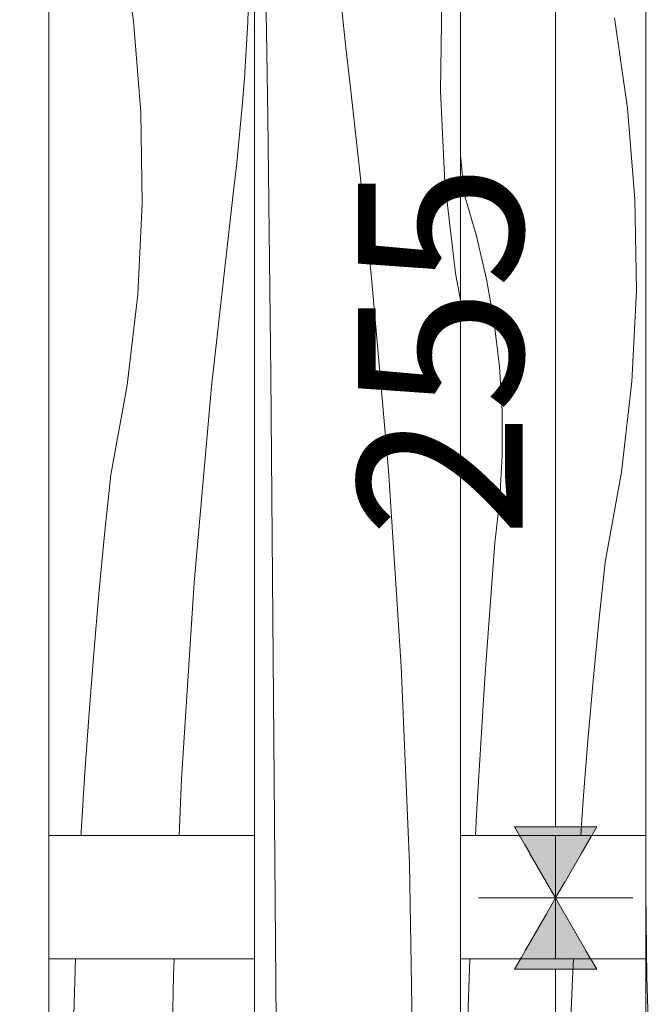
# Model space of a CAD drawing. Units: millimetres. Extents: x -47763 to -35607, y -100 to 6886.
# Drawn here: x -39396 to -39243, y 3889 to 4128 of the extents above; entities that cross this region are included whole.
import ezdxf

# ---------------------------------------------------------------- set-up
doc = ezdxf.new("R2010")
doc.units = ezdxf.units.MM
doc.header["$MEASUREMENT"] = 0
doc.linetypes.add('KAUSS punktiirjoon L', pattern=[4.233333, 2.116667, -2.116667])
doc.linetypes.add('Wipeout_Contour', pattern=[1000, 0, -1000])
for name, color, linetype in [('1_ALGKLASSIDE ONN_2_AR - SEINAD - siseseinad', 7, 'Continuous'), ('1_ALGKLASSIDE ONN_2_SA - SISUSTUS - erimööbel', 7, 'Continuous'), ('1_ALGKLASSIDE ONN_2_SA - SISUSTUS - ostumööbel', 7, 'Continuous')]:
    doc.layers.add(name, color=color, linetype=linetype)
for name, color, linetype, lineweight, true_color in [('1_ALGKLASSIDE ONN_2_SA - MÕÕDUD - erimööbel_Pen_No__245', 7, 'Continuous', 13, 0x474874), ('1_ALGKLASSIDE ONN_2_SA - SISUSTUS - erimööbel_Pen_No__87', 7, 'Continuous', 9, 0x8a8a8a), ('1_ALGKLASSIDE ONN_2_SA - SISUSTUS - ostumööbel_Pen_No__87', 7, 'Continuous', 9, 0x8a8a8a)]:
    doc.layers.add(name, color=color, linetype=linetype, lineweight=lineweight, true_color=true_color)
doc.layers.add('1_ALGKLASSIDE ONN_2_SA - SISUSTUS - erimööbel_Pen_No__18', color=9, linetype='Continuous', lineweight=13)
doc.styles.add('GENERATED_STYLE_1', font='txt')

# ---------------------------------------------------------------- blocks, each defined once
blk = doc.blocks.new('*X268', base_point=(-47724.87, -1145.57))
at = {"layer": '1_ALGKLASSIDE ONN_2_SA - SISUSTUS - erimööbel_Pen_No__18', "color": 9, "linetype": 'Continuous', "lineweight": 13}
for p, q in [((-39336, 4125.52), (-39336.34, 4146.41)), ((-39317.39, 4127.58), (-39318.01, 4134.42)), ((-39293.73, 4110.89), (-39293.38, 4133.07)), ((-39316.67, 4120.75), (-39317.39, 4127.58)), ((-39335.69, 4104.63), (-39336, 4125.52)), ((-39315.87, 4113.92), (-39316.67, 4120.75)), ((-39310.54, 4066.4), (-39315.87, 4113.92)), ((-39292.63, 4088.74), (-39293.73, 4110.89)), ((-39335.41, 4083.74), (-39335.69, 4104.63)), ((-39290.09, 4066.7), (-39292.63, 4088.74)), ((-39335.17, 4062.84), (-39335.41, 4083.74)), ((-39306.33, 4018.77), (-39310.54, 4066.4)), ((-39288.9, 4060.14), (-39290.09, 4066.7)), ((-39334.96, 4041.95), (-39335.17, 4062.84)), ((-39334.61, 4002.61), (-39334.96, 4041.95)), ((-39303.25, 3971.05), (-39306.33, 4018.77)), ((-39334.27, 3963.26), (-39334.61, 4002.61)), ((-39301.29, 3923.27), (-39303.25, 3971.05)), ((-39333.94, 3923.92), (-39334.27, 3963.26)), ((-39333.63, 3884.57), (-39333.94, 3923.92)), ((-39300.46, 3875.46), (-39301.29, 3923.27))]:
    blk.add_line(p, q, dxfattribs=at)
blk = doc.blocks.new('*X294', base_point=(-47724.87, -1145.57))
at = {"layer": '1_ALGKLASSIDE ONN_2_SA - SISUSTUS - erimööbel_Pen_No__18', "color": 9, "linetype": 'Continuous', "lineweight": 13}
for p, q in [((-39383.08, 3877.76), (-39382.41, 3900.03)), ((-39358.63, 3896.02), (-39358.47, 3900.03)), ((-39359.46, 3848.21), (-39358.63, 3896.02)), ((-39383.45, 3853.61), (-39383.08, 3877.76)), ((-39383.45, 3829.47), (-39383.45, 3853.61)), ((-39359.17, 3800.4), (-39359.46, 3848.21)), ((-39383.09, 3805.32), (-39383.45, 3829.47)), ((-39382.37, 3781.18), (-39383.09, 3805.32)), ((-39358.53, 3779), (-39359.17, 3800.4)), ((-39382.27, 3779), (-39382.37, 3781.18))]:
    blk.add_line(p, q, dxfattribs=at)
blk = doc.blocks.new('*X295', base_point=(-47724.87, -1145.57))
at = {"layer": '1_ALGKLASSIDE ONN_2_SA - SISUSTUS - erimööbel_Pen_No__18', "color": 9, "linetype": 'Continuous', "lineweight": 13}
for p, q in [((-39368.32, 4127.92), (-39371.54, 4149.87)), ((-39340.56, 4127.74), (-39340.29, 4134.61)), ((-39366.54, 4105.81), (-39368.32, 4127.92)), ((-39340.92, 4120.88), (-39340.56, 4127.74)), ((-39341.37, 4114.02), (-39340.92, 4120.88)), ((-39341.9, 4107.17), (-39341.37, 4114.02)), ((-39342.53, 4100.33), (-39341.9, 4107.17)), ((-39366.19, 4083.64), (-39366.54, 4105.81)), ((-39343.24, 4093.5), (-39342.53, 4100.33)), ((-39344.05, 4086.67), (-39343.24, 4093.5)), ((-39349.38, 4039.15), (-39344.05, 4086.67)), ((-39367.29, 4061.49), (-39366.19, 4083.64)), ((-39369.83, 4039.45), (-39367.29, 4061.49)), ((-39373.79, 4017.63), (-39369.83, 4039.45)), ((-39353.59, 3991.52), (-39349.38, 4039.15)), ((-39375.32, 4003.2), (-39373.79, 4017.63)), ((-39376.71, 3988.76), (-39375.32, 4003.2)), ((-39356.67, 3943.8), (-39353.59, 3991.52)), ((-39377.98, 3974.31), (-39376.71, 3988.76)), ((-39379.12, 3959.84), (-39377.98, 3974.31)), ((-39380.12, 3945.37), (-39379.12, 3959.84)), ((-39381, 3930.88), (-39380.12, 3945.37)), ((-39357.24, 3930.03), (-39356.67, 3943.8)), ((-39381.04, 3930.03), (-39381, 3930.88))]:
    blk.add_line(p, q, dxfattribs=at)
blk = doc.blocks.new('*X296', base_point=(-47724.87, -1145.57))
at = {"layer": '1_ALGKLASSIDE ONN_2_SA - SISUSTUS - erimööbel_Pen_No__18', "color": 9, "linetype": 'Continuous', "lineweight": 13}
for p, q in [((-39287.66, 3869.2), (-39286.62, 3900.03)), ((-39261.67, 3895.22), (-39261.42, 3900.03)), ((-39262.28, 3880.73), (-39261.67, 3895.22)), ((-39263.01, 3856.59), (-39262.28, 3880.73)), ((-39288.32, 3836.16), (-39287.66, 3869.2)), ((-39263.38, 3832.44), (-39263.01, 3856.59)), ((-39288.54, 3803.12), (-39288.32, 3836.16)), ((-39263.38, 3808.29), (-39263.38, 3832.44)), ((-39263.02, 3784.15), (-39263.38, 3808.29)), ((-39288.37, 3779), (-39288.54, 3803.12)), ((-39262.87, 3779), (-39263.02, 3784.15))]:
    blk.add_line(p, q, dxfattribs=at)
blk = doc.blocks.new('*X297', base_point=(-47724.87, -1145.57))
at = {"layer": '1_ALGKLASSIDE ONN_2_SA - SISUSTUS - erimööbel_Pen_No__18', "color": 9, "linetype": 'Continuous', "lineweight": 13}
for p, q in [((-39248.25, 4106.75), (-39251.47, 4128.7)), ((-39246.47, 4084.64), (-39248.25, 4106.75)), ((-39288, 4085.93), (-39288.9, 4095.36)), ((-39284.96, 4075.64), (-39288, 4085.93)), ((-39246.13, 4062.47), (-39246.47, 4084.64)), ((-39282.52, 4065.2), (-39284.96, 4075.64)), ((-39280.66, 4054.63), (-39282.52, 4065.2)), ((-39247.22, 4040.31), (-39246.13, 4062.47)), ((-39279.41, 4043.98), (-39280.66, 4054.63)), ((-39278.77, 4033.28), (-39279.41, 4043.98)), ((-39249.76, 4018.28), (-39247.22, 4040.31)), ((-39278.74, 4022.55), (-39278.77, 4033.28)), ((-39279.32, 4011.84), (-39278.74, 4022.55)), ((-39253.72, 3996.46), (-39249.76, 4018.28)), ((-39280.5, 4001.18), (-39279.32, 4011.84)), ((-39282.96, 3968.23), (-39280.5, 4001.18)), ((-39255.25, 3982.03), (-39253.72, 3996.46)), ((-39256.65, 3967.59), (-39255.25, 3982.03)), ((-39284.98, 3935.24), (-39282.96, 3968.23)), ((-39257.91, 3953.13), (-39256.65, 3967.59)), ((-39259.05, 3938.67), (-39257.91, 3953.13)), ((-39259.65, 3930.03), (-39259.05, 3938.67)), ((-39285.23, 3930.03), (-39284.98, 3935.24))]:
    blk.add_line(p, q, dxfattribs=at)
blk = doc.blocks.new('*X315', base_point=(-47724.87, -1145.57))
at = {"layer": '1_ALGKLASSIDE ONN_2_SA - SISUSTUS - erimööbel_Pen_No__18', "color": 9, "linetype": 'Continuous', "lineweight": 13}
for p, q in [((-39243.6, 3895.6), (-39243.8, 3916.16)), ((-39243.3, 3885.32), (-39243.6, 3895.6))]:
    blk.add_line(p, q, dxfattribs=at)

msp = doc.modelspace()

# ---------------------------------------------------------------- wipeouts: each hides what was drawn before it
at = {"color": 254, "linetype": 'Wipeout_Contour', "lineweight": 0, "ltscale": 158231.668965}
msp.add_wipeout([(-39388.9, 3915.03), (-39388.9, 3911.14), (-39338.9, 3911.14), (-39338.9, 3915.03)], dxfattribs=at).dxf.layer = '1_ALGKLASSIDE ONN_2_SA - SISUSTUS - ostumööbel'
at = {"color": 254, "linetype": 'Wipeout_Contour', "lineweight": 0, "ltscale": 157797.359778}
msp.add_wipeout([(-39243.8, 3915.03), (-39265.77, 3915.03), (-39265.77, 3911.14), (-39243.8, 3911.14)], dxfattribs=at).dxf.layer = '1_ALGKLASSIDE ONN_2_SA - SISUSTUS - ostumööbel'
at = {"color": 254, "linetype": 'Wipeout_Contour', "lineweight": 0, "ltscale": 158227.773332}
msp.add_wipeout([(-39338.9, 3904.42), (-39388.9, 3904.42), (-39388.9, 3902.04), (-39338.9, 3902.04)], dxfattribs=at).dxf.layer = '1_ALGKLASSIDE ONN_2_SA - SISUSTUS - ostumööbel'
at = {"color": 254, "linetype": 'Wipeout_Contour', "lineweight": 0, "ltscale": 157793.444884}
msp.add_wipeout([(-39265.77, 3904.42), (-39265.77, 3902.04), (-39243.8, 3902.04), (-39243.8, 3904.42)], dxfattribs=at).dxf.layer = '1_ALGKLASSIDE ONN_2_SA - SISUSTUS - ostumööbel'

# ---------------------------------------------------------------- next in the draw order: wipeouts: each hides what was drawn before it
at = {"color": 254, "linetype": 'Wipeout_Contour', "lineweight": 0, "ltscale": 158233.205872}
msp.add_wipeout([(-39388.9, 3915.03), (-39338.9, 3915.03), (-39338.9, 3918.91), (-39388.9, 3918.91)], dxfattribs=at).dxf.layer = '1_ALGKLASSIDE ONN_2_SA - SISUSTUS - ostumööbel'
at = {"color": 254, "linetype": 'Wipeout_Contour', "lineweight": 0, "ltscale": 157798.900912}
msp.add_wipeout([(-39265.77, 3918.91), (-39265.77, 3915.03), (-39243.8, 3915.03), (-39243.8, 3918.91)], dxfattribs=at).dxf.layer = '1_ALGKLASSIDE ONN_2_SA - SISUSTUS - ostumööbel'
at = {"color": 254, "linetype": 'Wipeout_Contour', "lineweight": 0, "ltscale": 158230.185844}
msp.add_wipeout([(-39338.9, 3911.14), (-39388.9, 3911.14), (-39388.9, 3907.53), (-39338.9, 3907.53)], dxfattribs=at).dxf.layer = '1_ALGKLASSIDE ONN_2_SA - SISUSTUS - ostumööbel'
at = {"color": 254, "linetype": 'Wipeout_Contour', "lineweight": 0, "ltscale": 157795.871087}
msp.add_wipeout([(-39265.77, 3911.14), (-39265.77, 3907.53), (-39243.8, 3907.53), (-39243.8, 3911.14)], dxfattribs=at).dxf.layer = '1_ALGKLASSIDE ONN_2_SA - SISUSTUS - ostumööbel'
at = {"color": 254, "linetype": 'Wipeout_Contour', "lineweight": 0, "ltscale": 158227.007305}
msp.add_wipeout([(-39388.9, 3900.54), (-39338.9, 3900.54), (-39338.9, 3902.04), (-39388.9, 3902.04)], dxfattribs=at).dxf.layer = '1_ALGKLASSIDE ONN_2_SA - SISUSTUS - ostumööbel'
at = {"color": 254, "linetype": 'Wipeout_Contour', "lineweight": 0, "ltscale": 157792.671665}
msp.add_wipeout([(-39265.77, 3902.04), (-39265.76, 3900.54), (-39243.8, 3900.54), (-39243.8, 3902.04)], dxfattribs=at).dxf.layer = '1_ALGKLASSIDE ONN_2_SA - SISUSTUS - ostumööbel'

# ---------------------------------------------------------------- next in the draw order: wipeouts: each hides what was drawn before it
at = {"color": 254, "linetype": 'Wipeout_Contour', "lineweight": 0, "ltscale": 158234.691819}
msp.add_wipeout([(-39338.9, 3922.53), (-39388.9, 3922.53), (-39388.9, 3918.91), (-39338.9, 3918.91)], dxfattribs=at).dxf.layer = '1_ALGKLASSIDE ONN_2_SA - SISUSTUS - ostumööbel'
at = {"color": 254, "linetype": 'Wipeout_Contour', "lineweight": 0, "ltscale": 157800.389463}
msp.add_wipeout([(-39265.77, 3922.53), (-39265.77, 3918.91), (-39243.8, 3918.91), (-39243.8, 3922.53)], dxfattribs=at).dxf.layer = '1_ALGKLASSIDE ONN_2_SA - SISUSTUS - ostumööbel'
at = {"color": 254, "linetype": 'Wipeout_Contour', "lineweight": 0, "ltscale": 157887.118147}
msp.add_wipeout([(-39288.9, 3915.03), (-39288.9, 3911.14), (-39265.77, 3911.14), (-39265.77, 3915.03)], dxfattribs=at).dxf.layer = '1_ALGKLASSIDE ONN_2_SA - SISUSTUS - ostumööbel'
at = {"color": 254, "linetype": 'Wipeout_Contour', "lineweight": 0, "ltscale": 158228.857272}
msp.add_wipeout([(-39388.9, 3907.53), (-39388.9, 3904.42), (-39338.9, 3904.42), (-39338.9, 3907.53)], dxfattribs=at).dxf.layer = '1_ALGKLASSIDE ONN_2_SA - SISUSTUS - ostumööbel'
at = {"color": 254, "linetype": 'Wipeout_Contour', "lineweight": 0, "ltscale": 157794.535942}
msp.add_wipeout([(-39265.77, 3907.53), (-39265.77, 3904.42), (-39243.8, 3904.42), (-39243.8, 3907.53)], dxfattribs=at).dxf.layer = '1_ALGKLASSIDE ONN_2_SA - SISUSTUS - ostumööbel'
at = {"color": 254, "linetype": 'Wipeout_Contour', "lineweight": 0, "ltscale": 158226.61095}
msp.add_wipeout([(-39388.9, 3900.03), (-39338.9, 3900.03), (-39338.9, 3900.54), (-39388.9, 3900.54)], dxfattribs=at).dxf.layer = '1_ALGKLASSIDE ONN_2_SA - SISUSTUS - ostumööbel'
at = {"color": 254, "linetype": 'Wipeout_Contour', "lineweight": 0, "ltscale": 157792.268503}
msp.add_wipeout([(-39265.76, 3900.54), (-39265.76, 3900.03), (-39243.8, 3900.03), (-39243.8, 3900.54)], dxfattribs=at).dxf.layer = '1_ALGKLASSIDE ONN_2_SA - SISUSTUS - ostumööbel'

# ---------------------------------------------------------------- next in the draw order: wipeouts: each hides what was drawn before it
at = {"color": 254, "linetype": 'Wipeout_Contour', "lineweight": 0, "ltscale": 158236.025245}
msp.add_wipeout([(-39388.9, 3922.53), (-39338.9, 3922.53), (-39338.9, 3925.63), (-39388.9, 3925.63)], dxfattribs=at).dxf.layer = '1_ALGKLASSIDE ONN_2_SA - SISUSTUS - ostumööbel'
at = {"color": 254, "linetype": 'Wipeout_Contour', "lineweight": 0, "ltscale": 157801.723641}
msp.add_wipeout([(-39265.77, 3925.63), (-39265.77, 3922.53), (-39243.8, 3922.53), (-39243.8, 3925.63)], dxfattribs=at).dxf.layer = '1_ALGKLASSIDE ONN_2_SA - SISUSTUS - ostumööbel'
at = {"color": 254, "linetype": 'Wipeout_Contour', "lineweight": 0, "ltscale": 157888.658407}
msp.add_wipeout([(-39288.9, 3918.91), (-39288.9, 3915.03), (-39265.77, 3915.03), (-39265.77, 3918.91)], dxfattribs=at).dxf.layer = '1_ALGKLASSIDE ONN_2_SA - SISUSTUS - ostumööbel'
at = {"color": 254, "linetype": 'Wipeout_Contour', "lineweight": 0, "ltscale": 157885.630261}
msp.add_wipeout([(-39288.9, 3907.53), (-39265.77, 3907.53), (-39265.77, 3911.14), (-39288.9, 3911.14)], dxfattribs=at).dxf.layer = '1_ALGKLASSIDE ONN_2_SA - SISUSTUS - ostumööbel'
at = {"color": 254, "linetype": 'Wipeout_Contour', "lineweight": 0, "ltscale": 157883.205318}
msp.add_wipeout([(-39288.9, 3904.42), (-39288.9, 3902.04), (-39265.77, 3902.04), (-39265.77, 3904.42)], dxfattribs=at).dxf.layer = '1_ALGKLASSIDE ONN_2_SA - SISUSTUS - ostumööbel'

# ---------------------------------------------------------------- next in the draw order: linework, layer by layer
at = {"layer": '1_ALGKLASSIDE ONN_2_SA - MÕÕDUD - erimööbel_Pen_No__245', "color": 167, "linetype": 'Continuous', "lineweight": 13, "true_color": 0x474874}
msp.add_line((-39247.01, 3914.84), (-39284.51, 3914.84), dxfattribs=at)
at = {"layer": '1_ALGKLASSIDE ONN_2_SA - SISUSTUS - ostumööbel_Pen_No__87', "color": 252, "linetype": 'Continuous', "lineweight": 9, "true_color": 0x8a8a8a}
msp.add_line((-39265.77, 3915.03), (-39265.77, 3911.14), dxfattribs=at)

# ---------------------------------------------------------------- next in the draw order: wipeouts: each hides what was drawn before it
at = {"color": 254, "linetype": 'Wipeout_Contour', "lineweight": 0, "ltscale": 158237.114818}
msp.add_wipeout([(-39338.9, 3928.02), (-39388.9, 3928.02), (-39388.9, 3925.63), (-39338.9, 3925.63)], dxfattribs=at).dxf.layer = '1_ALGKLASSIDE ONN_2_SA - SISUSTUS - ostumööbel'
at = {"color": 254, "linetype": 'Wipeout_Contour', "lineweight": 0, "ltscale": 157802.812076}
msp.add_wipeout([(-39265.77, 3925.63), (-39243.8, 3925.63), (-39243.8, 3928.02), (-39265.77, 3928.02)], dxfattribs=at).dxf.layer = '1_ALGKLASSIDE ONN_2_SA - SISUSTUS - ostumööbel'
at = {"color": 254, "linetype": 'Wipeout_Contour', "lineweight": 0, "ltscale": 157890.146068}
msp.add_wipeout([(-39288.9, 3922.53), (-39288.9, 3918.91), (-39265.77, 3918.91), (-39265.77, 3922.53)], dxfattribs=at).dxf.layer = '1_ALGKLASSIDE ONN_2_SA - SISUSTUS - ostumööbel'
at = {"color": 254, "linetype": 'Wipeout_Contour', "lineweight": 0, "ltscale": 157884.295772}
msp.add_wipeout([(-39288.9, 3904.42), (-39265.77, 3904.42), (-39265.77, 3907.53), (-39288.9, 3907.53)], dxfattribs=at).dxf.layer = '1_ALGKLASSIDE ONN_2_SA - SISUSTUS - ostumööbel'
at = {"color": 254, "linetype": 'Wipeout_Contour', "lineweight": 0, "ltscale": 157882.432491}
msp.add_wipeout([(-39288.9, 3900.54), (-39265.76, 3900.54), (-39265.77, 3902.04), (-39288.9, 3902.04)], dxfattribs=at).dxf.layer = '1_ALGKLASSIDE ONN_2_SA - SISUSTUS - ostumööbel'

# ---------------------------------------------------------------- next in the draw order: linework, layer by layer
at = {"layer": '1_ALGKLASSIDE ONN_2_SA - SISUSTUS - ostumööbel_Pen_No__87', "color": 252, "linetype": 'Continuous', "lineweight": 9, "true_color": 0x8a8a8a}
for p, q in [((-39265.77, 3918.91), (-39265.77, 3915.03)), ((-39265.77, 3911.14), (-39265.77, 3907.53)), ((-39265.77, 3907.53), (-39265.77, 3904.42)), ((-39265.77, 3904.42), (-39265.77, 3902.04))]:
    msp.add_line(p, q, dxfattribs=at)

# ---------------------------------------------------------------- next in the draw order: wipeouts: each hides what was drawn before it
at = {"color": 254, "linetype": 'Wipeout_Contour', "lineweight": 0, "ltscale": 158237.885693}
msp.add_wipeout([(-39388.9, 3929.52), (-39388.9, 3928.02), (-39338.9, 3928.02), (-39338.9, 3929.52)], dxfattribs=at).dxf.layer = '1_ALGKLASSIDE ONN_2_SA - SISUSTUS - ostumööbel'
at = {"color": 254, "linetype": 'Wipeout_Contour', "lineweight": 0, "ltscale": 157803.579991}
msp.add_wipeout([(-39265.76, 3929.52), (-39265.77, 3928.02), (-39243.8, 3928.02), (-39243.8, 3929.52)], dxfattribs=at).dxf.layer = '1_ALGKLASSIDE ONN_2_SA - SISUSTUS - ostumööbel'
at = {"color": 254, "linetype": 'Wipeout_Contour', "lineweight": 0, "ltscale": 157891.479385}
msp.add_wipeout([(-39288.9, 3925.63), (-39288.9, 3922.53), (-39265.77, 3922.53), (-39265.77, 3925.63)], dxfattribs=at).dxf.layer = '1_ALGKLASSIDE ONN_2_SA - SISUSTUS - ostumööbel'
at = {"color": 254, "linetype": 'Wipeout_Contour', "lineweight": 0, "ltscale": 157882.02953}
msp.add_wipeout([(-39288.9, 3900.54), (-39288.9, 3900.03), (-39265.76, 3900.03), (-39265.76, 3900.54)], dxfattribs=at).dxf.layer = '1_ALGKLASSIDE ONN_2_SA - SISUSTUS - ostumööbel'

# ---------------------------------------------------------------- next in the draw order: linework, layer by layer
at = {"layer": '1_ALGKLASSIDE ONN_2_SA - SISUSTUS - ostumööbel_Pen_No__87', "color": 252, "linetype": 'Continuous', "lineweight": 9, "true_color": 0x8a8a8a}
msp.add_line((-39265.77, 3922.53), (-39265.77, 3918.91), dxfattribs=at)

# ---------------------------------------------------------------- next in the draw order: wipeouts: each hides what was drawn before it
at = {"color": 254, "linetype": 'Wipeout_Contour', "lineweight": 0, "ltscale": 158238.284901}
msp.add_wipeout([(-39388.9, 3929.52), (-39338.9, 3929.52), (-39338.9, 3930.03), (-39388.9, 3930.03)], dxfattribs=at).dxf.layer = '1_ALGKLASSIDE ONN_2_SA - SISUSTUS - ostumööbel'
at = {"color": 254, "linetype": 'Wipeout_Contour', "lineweight": 0, "ltscale": 157803.974579}
msp.add_wipeout([(-39265.76, 3929.52), (-39243.8, 3929.52), (-39243.8, 3930.03), (-39265.76, 3930.03)], dxfattribs=at).dxf.layer = '1_ALGKLASSIDE ONN_2_SA - SISUSTUS - ostumööbel'
at = {"color": 254, "linetype": 'Wipeout_Contour', "lineweight": 0, "ltscale": 157892.567187}
msp.add_wipeout([(-39288.9, 3928.02), (-39288.9, 3925.63), (-39265.77, 3925.63), (-39265.77, 3928.02)], dxfattribs=at).dxf.layer = '1_ALGKLASSIDE ONN_2_SA - SISUSTUS - ostumööbel'

# ---------------------------------------------------------------- next in the draw order: linework, layer by layer
at = {"layer": '1_ALGKLASSIDE ONN_2_SA - SISUSTUS - ostumööbel_Pen_No__87', "color": 252, "linetype": 'Continuous', "lineweight": 9, "true_color": 0x8a8a8a}
msp.add_line((-39265.77, 3925.63), (-39265.77, 3922.53), dxfattribs=at)

# ---------------------------------------------------------------- next in the draw order: wipeouts: each hides what was drawn before it
at = {"color": 254, "linetype": 'Wipeout_Contour', "lineweight": 0, "ltscale": 158708.960184}
msp.add_wipeout([(-39438.9, 5250), (-39438.9, 3756), (-39388.9, 3756), (-39388.9, 5250)], dxfattribs=at).dxf.layer = '1_ALGKLASSIDE ONN_2_SA - SISUSTUS - erimööbel'
at = {"color": 254, "linetype": 'Wipeout_Contour', "lineweight": 0, "ltscale": 157893.334615}
msp.add_wipeout([(-39288.9, 3929.52), (-39288.9, 3928.02), (-39265.77, 3928.02), (-39265.76, 3929.52)], dxfattribs=at).dxf.layer = '1_ALGKLASSIDE ONN_2_SA - SISUSTUS - ostumööbel'

# ---------------------------------------------------------------- next in the draw order: linework, layer by layer
at = {"layer": '1_ALGKLASSIDE ONN_2_SA - SISUSTUS - ostumööbel_Pen_No__87', "color": 252, "linetype": 'Continuous', "lineweight": 9, "true_color": 0x8a8a8a}
msp.add_line((-39265.77, 3928.02), (-39265.77, 3925.63), dxfattribs=at)

# ---------------------------------------------------------------- next in the draw order: wipeouts: each hides what was drawn before it
at = {"color": 254, "linetype": 'Wipeout_Contour', "lineweight": 0, "ltscale": 157893.728953}
msp.add_wipeout([(-39288.9, 3930.03), (-39288.9, 3929.52), (-39265.76, 3929.52), (-39265.76, 3930.03)], dxfattribs=at).dxf.layer = '1_ALGKLASSIDE ONN_2_SA - SISUSTUS - ostumööbel'

# ---------------------------------------------------------------- next in the draw order: wipeouts: each hides what was drawn before it
at = {"color": 254, "linetype": 'Wipeout_Contour', "lineweight": 0, "ltscale": 158311.619952}
msp.add_wipeout([(-39338.9, 5250), (-39338.9, 3756), (-39288.9, 3756), (-39288.9, 5250)], dxfattribs=at).dxf.layer = '1_ALGKLASSIDE ONN_2_SA - SISUSTUS - erimööbel'

# ---------------------------------------------------------------- next in the draw order: block references
at = {"layer": '1_ALGKLASSIDE ONN_2_AR - SEINAD - siseseinad', "color": 255, "linetype": 'KAUSS punktiirjoon L', "lineweight": 13}
msp.add_blockref('*X268', (-47724.87, -1145.57), dxfattribs=at)

# ---------------------------------------------------------------- next in the draw order: wipeouts: each hides what was drawn before it
at = {"color": 254, "linetype": 'Wipeout_Contour', "lineweight": 0, "ltscale": 158287.507492}
msp.add_wipeout([(-39388.9, 4170), (-39388.9, 3930.03), (-39338.9, 3930.03), (-39338.9, 4170)], dxfattribs=at).dxf.layer = '1_ALGKLASSIDE ONN_2_SA - SISUSTUS - erimööbel'
at = {"color": 254, "linetype": 'Wipeout_Contour', "lineweight": 0, "ltscale": 157899.361071}
msp.add_wipeout([(-39288.9, 3930.03), (-39243.8, 3930.03), (-39243.8, 4170), (-39288.9, 4170)], dxfattribs=at).dxf.layer = '1_ALGKLASSIDE ONN_2_SA - SISUSTUS - erimööbel'
at = {"color": 254, "linetype": 'Wipeout_Contour', "lineweight": 0, "ltscale": 158203.012261}
msp.add_wipeout([(-39388.9, 3779), (-39338.9, 3779), (-39338.9, 3900.03), (-39388.9, 3900.03)], dxfattribs=at).dxf.layer = '1_ALGKLASSIDE ONN_2_SA - SISUSTUS - erimööbel'
at = {"color": 254, "linetype": 'Wipeout_Contour', "lineweight": 0, "ltscale": 157814.65806}
msp.add_wipeout([(-39288.9, 3900.03), (-39288.9, 3779), (-39243.8, 3779), (-39243.8, 3900.03)], dxfattribs=at).dxf.layer = '1_ALGKLASSIDE ONN_2_SA - SISUSTUS - erimööbel'

# ---------------------------------------------------------------- next in the draw order: hatches: boundary and pattern name
at = {"layer": '1_ALGKLASSIDE ONN_2_SA - MÕÕDUD - erimööbel_Pen_No__245', "linetype": 'Continuous', "lineweight": 13, "true_color": 0x474874}
for points in [[(-39265.76, 3914.84), (-39255.76, 3932.16), (-39275.76, 3932.16)], [(-39265.76, 3914.84), (-39275.76, 3897.52), (-39255.76, 3897.52)]]:
    msp.add_hatch(color=167, dxfattribs=at).paths.add_polyline_path(points)

# ---------------------------------------------------------------- next in the draw order: linework, layer by layer
at = {"layer": '1_ALGKLASSIDE ONN_2_SA - MÕÕDUD - erimööbel_Pen_No__245', "color": 167, "linetype": 'Continuous', "lineweight": 13, "true_color": 0x474874}
for p, q in [((-39265.76, 3932.16), (-39265.76, 4152.68)), ((-39275.76, 3932.16), (-39255.76, 3932.16)), ((-39265.76, 3914.84), (-39275.76, 3932.16)), ((-39265.76, 3914.84), (-39255.76, 3932.16)), ((-39265.76, 3914.84), (-39275.76, 3897.52)), ((-39265.76, 3914.84), (-39255.76, 3897.52)), ((-39255.76, 3897.52), (-39275.76, 3897.52)), ((-39265.76, 3652.07), (-39265.76, 3897.52))]:
    msp.add_line(p, q, dxfattribs=at)
at = {"layer": '1_ALGKLASSIDE ONN_2_SA - SISUSTUS - erimööbel_Pen_No__87', "color": 252, "linetype": 'Continuous', "lineweight": 9, "true_color": 0x8a8a8a}
for p, q in [((-39388.9, 3779), (-39388.9, 5250)), ((-39338.9, 3779), (-39338.9, 5250)), ((-39288.9, 3779), (-39288.9, 5250))]:
    msp.add_line(p, q, dxfattribs=at)
at = {"layer": '1_ALGKLASSIDE ONN_2_SA - SISUSTUS - ostumööbel_Pen_No__87', "color": 252, "linetype": 'Continuous', "lineweight": 9, "true_color": 0x8a8a8a}
for p, q in [((-39388.9, 3930.03), (-39338.9, 3930.03)), ((-39288.9, 3930.03), (-39265.76, 3930.03)), ((-39265.76, 3929.52), (-39265.77, 3928.02)), ((-39265.76, 3930.03), (-39265.76, 3929.52)), ((-39265.77, 3902.04), (-39265.76, 3900.54)), ((-39265.76, 3900.54), (-39265.76, 3900.03)), ((-39388.9, 3900.03), (-39338.9, 3900.03)), ((-39288.9, 3900.03), (-39265.76, 3900.03))]:
    msp.add_line(p, q, dxfattribs=at)

# ---------------------------------------------------------------- next in the draw order: block references
at = {"layer": '1_ALGKLASSIDE ONN_2_AR - SEINAD - siseseinad', "color": 255, "linetype": 'KAUSS punktiirjoon L', "lineweight": 13}
for name in ['*X295', '*X297', '*X294', '*X296']:
    msp.add_blockref(name, (-47724.87, -1145.57), dxfattribs=at)

# ---------------------------------------------------------------- next in the draw order: texts
at = {"layer": '1_ALGKLASSIDE ONN_2_SA - MÕÕDUD - erimööbel_Pen_No__245', "color": 167, "linetype": 'Continuous', "lineweight": 13, "true_color": 0x474874, "insert": (-39273.76, 4002.42), "char_height": 40, "width": 79.6876, "attachment_point": 7, "rotation": 90, "style": 'GENERATED_STYLE_1'}
msp.add_mtext('\\A1;{\\pql;\\fSwis721 Cn BT|b0|i0|c0|p0;\\W1.000000;255}', dxfattribs=at)

# ---------------------------------------------------------------- next in the draw order: wipeouts: each hides what was drawn before it
at = {"color": 254, "linetype": 'Wipeout_Contour', "lineweight": 0, "ltscale": 236865.063576}
msp.add_wipeout([(-39243.8, 5250), (-39243.8, 3779), (-39239.03, 3779), (-39239.03, 3756), (-39238.77, 3756), (-39238.77, 5250)], dxfattribs=at).dxf.layer = '1_ALGKLASSIDE ONN_2_SA - SISUSTUS - erimööbel'

# ---------------------------------------------------------------- next in the draw order: linework, layer by layer
at = {"layer": '1_ALGKLASSIDE ONN_2_SA - SISUSTUS - erimööbel_Pen_No__87', "color": 252, "linetype": 'Continuous', "lineweight": 9, "true_color": 0x8a8a8a}
msp.add_line((-39243.8, 3779), (-39243.8, 5250), dxfattribs=at)
at = {"layer": '1_ALGKLASSIDE ONN_2_SA - SISUSTUS - ostumööbel_Pen_No__87', "color": 252, "linetype": 'Continuous', "lineweight": 9, "true_color": 0x8a8a8a}
for p, q in [((-39265.76, 3930.03), (-39243.8, 3930.03)), ((-39265.76, 3900.03), (-39243.8, 3900.03))]:
    msp.add_line(p, q, dxfattribs=at)

# ---------------------------------------------------------------- next in the draw order: block references
at = {"layer": '1_ALGKLASSIDE ONN_2_AR - SEINAD - siseseinad', "color": 255, "linetype": 'KAUSS punktiirjoon L', "lineweight": 13}
msp.add_blockref('*X315', (-47724.87, -1145.57), dxfattribs=at)

doc.saveas('drawing.dxf')
